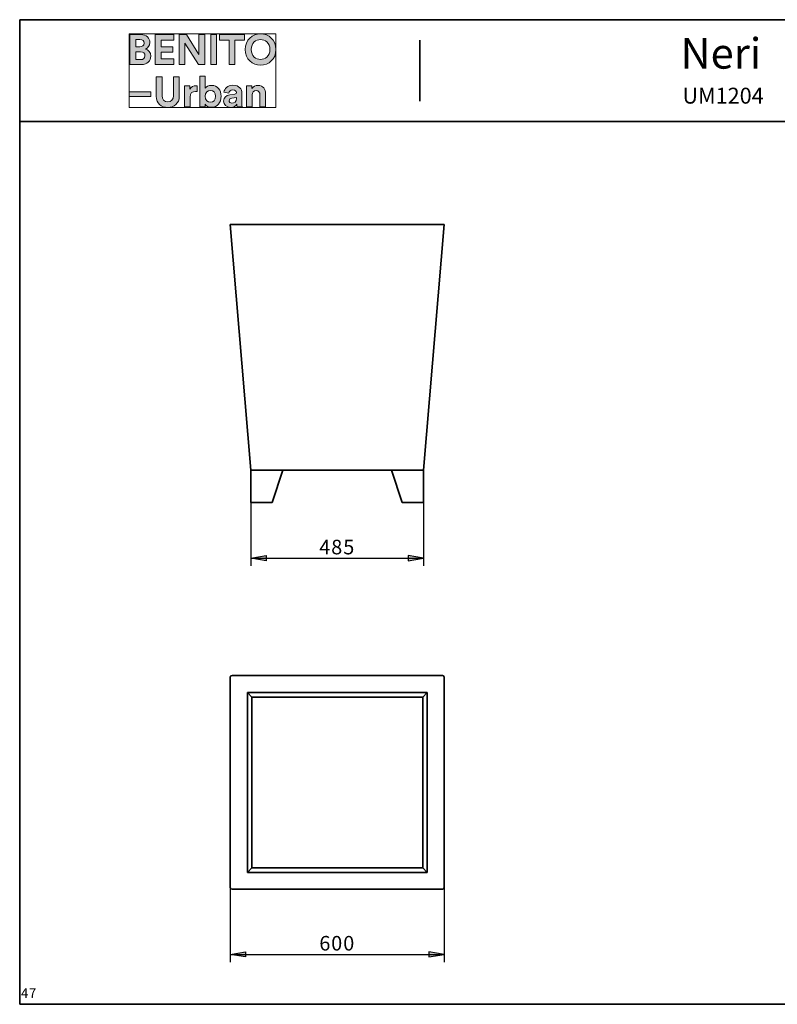
# Model space of a CAD drawing. Units: inches. Extents: x 28 to 823, y 27 to 586.
# Drawn here: x 28 to 450, y 38 to 586 of the extents above; entities that cross this region are included whole.
import ezdxf

# ---------------------------------------------------------------- set-up
doc = ezdxf.new("R2010")
doc.units = ezdxf.units.IN
doc.header["$MEASUREMENT"] = 0
doc.layers.add('Capa 1', color=7, linetype='Continuous')

# ---------------------------------------------------------------- blocks, each defined once
blk = doc.blocks.new('block 2')
at = {"layer": 'Capa 1', "true_color": 0x1a171b}
h = blk.add_hatch(color=179, dxfattribs=at)
h.dxf.hatch_style = 2
edge = h.paths.add_edge_path()
edge.add_spline(control_points=[(89.23, 578.02), (89.23, 578.02), (89.23, 561.33), (89.23, 561.33), (89.23, 561.33), (95.67, 561.33), (95.67, 561.33), (98.81, 561.33), (100.83, 563.29), (100.83, 565.99), (100.83, 568.06), (99.51, 569.55), (97.88, 569.95), (99.27, 570.42), (100.31, 571.81), (100.31, 573.52), (100.31, 576.11), (98.47, 578.02), (95.22, 578.02), (95.22, 578.02), (89.23, 578.02), (89.23, 578.02)], knot_values=[0, 0, 0, 0, 1, 1, 1, 2, 2, 2, 3, 3, 3, 4, 4, 4, 5, 5, 5, 6, 6, 6, 7, 7, 7, 7], degree=3, periodic=1)
edge = h.paths.add_edge_path()
edge.add_spline(control_points=[(92.42, 571.13), (92.42, 571.13), (92.42, 575.29), (92.42, 575.29), (92.42, 575.29), (94.71, 575.29), (94.71, 575.29), (96.29, 575.29), (97.11, 574.48), (97.11, 573.22), (97.11, 571.95), (96.21, 571.13), (94.73, 571.13), (94.73, 571.13), (92.42, 571.13), (92.42, 571.13)], knot_values=[0, 0, 0, 0, 1, 1, 1, 2, 2, 2, 3, 3, 3, 4, 4, 4, 5, 5, 5, 5], degree=3, periodic=1)
edge = h.paths.add_edge_path()
edge.add_spline(control_points=[(92.42, 564.05), (92.42, 564.05), (92.42, 568.44), (92.42, 568.44), (92.42, 568.44), (95.11, 568.44), (95.11, 568.44), (96.72, 568.44), (97.58, 567.52), (97.58, 566.21), (97.58, 564.87), (96.64, 564.05), (95.06, 564.05), (95.06, 564.05), (92.42, 564.05), (92.42, 564.05)], knot_values=[0, 0, 0, 0, 1, 1, 1, 2, 2, 2, 3, 3, 3, 4, 4, 4, 5, 5, 5, 5], degree=3, periodic=1)
h.paths.add_polyline_path([(113.72, 561.33), (113.72, 564.4), (106.52, 564.4), (106.52, 568.26), (113.03, 568.26), (113.03, 571.14), (106.52, 571.14), (106.52, 574.97), (113.72, 574.97), (113.72, 578.02), (103.27, 578.02), (103.27, 561.33)])
h.paths.add_polyline_path([(130.85, 561.33), (130.85, 578.02), (127.61, 578.02), (127.61, 566.98), (120.67, 578.02), (116.62, 578.02), (116.62, 561.33), (119.86, 561.33), (119.86, 573.17), (127.44, 561.33)])
h.paths.add_polyline_path([(137.49, 578.02), (134.2, 578.02), (134.2, 561.33), (137.49, 561.33)])
h.paths.add_polyline_path([(152.93, 574.94), (152.93, 578.02), (139.12, 578.02), (139.12, 574.94), (144.39, 574.94), (144.39, 561.33), (147.66, 561.33), (147.66, 574.94)])
edge = h.paths.add_edge_path()
edge.add_spline(control_points=[(156.74, 569.68), (156.74, 573.46), (159.39, 575.24), (161.95, 575.24), (164.54, 575.24), (167.17, 573.46), (167.17, 569.68), (167.17, 565.93), (164.54, 564.13), (161.95, 564.13), (159.39, 564.13), (156.74, 565.93), (156.74, 569.68)], knot_values=[0, 0, 0, 0, 1, 1, 1, 2, 2, 2, 3, 3, 3, 4, 4, 4, 4], degree=3, periodic=0)
edge.add_line((156.74, 569.68), (156.74, 569.68))
edge = h.paths.add_edge_path()
edge.add_spline(control_points=[(153.38, 569.67), (153.38, 564.3), (157.42, 560.98), (161.95, 560.98), (166.48, 560.98), (170.53, 564.3), (170.53, 569.67), (170.53, 575.05), (166.48, 578.37), (161.95, 578.37), (157.42, 578.37), (153.38, 575.05), (153.38, 569.67)], knot_values=[0, 0, 0, 0, 1, 1, 1, 2, 2, 2, 3, 3, 3, 4, 4, 4, 4], degree=3, periodic=0)
edge.add_line((153.38, 569.67), (153.38, 569.67))
h = blk.add_hatch(color=179, dxfattribs=at)
h.dxf.hatch_style = 2
h.paths.add_polyline_path([(100.92, 546.13), (88.77, 546.13), (88.77, 543.43), (100.92, 543.43)])
edge = h.paths.add_edge_path()
edge.add_spline(control_points=[(126.61, 549.43), (126.37, 549.45), (126.15, 549.47), (125.88, 549.47), (124.89, 549.47), (123.29, 549.18), (122.58, 547.66), (122.58, 547.66), (122.58, 549.38), (122.58, 549.38), (122.58, 549.38), (119.55, 549.38), (119.55, 549.38), (119.55, 549.38), (119.55, 537.79), (119.55, 537.79), (119.55, 537.79), (122.67, 537.79), (122.67, 537.79), (122.67, 537.79), (122.67, 543.09), (122.67, 543.09), (122.67, 545.59), (124.07, 546.36), (125.67, 546.36), (125.95, 546.36), (126.25, 546.35), (126.61, 546.26), (126.61, 546.26), (126.61, 549.43), (126.61, 549.43)], knot_values=[0, 0, 0, 0, 1, 1, 1, 2, 2, 2, 3, 3, 3, 4, 4, 4, 5, 5, 5, 6, 6, 6, 7, 7, 7, 8, 8, 8, 9, 9, 9, 10, 10, 10, 10], degree=3, periodic=1)
edge = h.paths.add_edge_path()
edge.add_spline(control_points=[(131.12, 537.79), (131.12, 537.79), (131.12, 539.22), (131.12, 539.22), (131.74, 538.23), (132.96, 537.5), (134.56, 537.5), (137.84, 537.5), (140.01, 540.12), (140.01, 543.63), (140.01, 547.07), (138.06, 549.69), (134.67, 549.69), (132.96, 549.69), (131.69, 548.93), (131.17, 548.11), (131.17, 548.11), (131.17, 554.84), (131.17, 554.84), (131.17, 554.84), (128.08, 554.84), (128.08, 554.84), (128.08, 554.84), (128.08, 537.79), (128.08, 537.79), (128.08, 537.79), (131.12, 537.79), (131.12, 537.79)], knot_values=[0, 0, 0, 0, 1, 1, 1, 2, 2, 2, 3, 3, 3, 4, 4, 4, 5, 5, 5, 6, 6, 6, 7, 7, 7, 8, 8, 8, 9, 9, 9, 9], degree=3, periodic=1)
edge = h.paths.add_edge_path()
edge.add_spline(control_points=[(157.27, 544.45), (157.27, 545.79), (158.08, 546.85), (159.44, 546.85), (160.94, 546.85), (161.58, 545.84), (161.58, 544.55), (161.58, 544.55), (161.58, 537.79), (161.58, 537.79), (161.58, 537.79), (164.71, 537.79), (164.71, 537.79), (164.71, 537.79), (164.71, 545.09), (164.71, 545.09), (164.71, 547.64), (163.39, 549.69), (160.52, 549.69), (159.27, 549.69), (157.88, 549.15), (157.18, 547.94), (157.18, 547.94), (157.18, 549.38), (157.18, 549.38), (157.18, 549.38), (154.14, 549.38), (154.14, 549.38), (154.14, 549.38), (154.14, 537.79), (154.14, 537.79), (154.14, 537.79), (157.27, 537.79), (157.27, 537.79), (157.27, 537.79), (157.27, 544.45), (157.27, 544.45)], knot_values=[0, 0, 0, 0, 1, 1, 1, 2, 2, 2, 3, 3, 3, 4, 4, 4, 5, 5, 5, 6, 6, 6, 7, 7, 7, 8, 8, 8, 9, 9, 9, 10, 10, 10, 11, 11, 11, 12, 12, 12, 12], degree=3, periodic=1)
edge = h.paths.add_edge_path()
edge.add_spline(control_points=[(110.25, 537.42), (113.82, 537.42), (116.67, 539.6), (116.67, 543.69), (116.67, 543.69), (116.67, 554.48), (116.67, 554.48), (116.67, 554.48), (113.42, 554.48), (113.42, 554.48), (113.42, 554.48), (113.42, 543.95), (113.42, 543.95), (113.42, 541.75), (112.23, 540.59), (110.25, 540.59), (108.32, 540.59), (107.09, 541.75), (107.09, 543.95), (107.09, 543.95), (107.09, 554.48), (107.09, 554.48), (107.09, 554.48), (103.85, 554.48), (103.85, 554.48), (103.85, 554.48), (103.85, 543.69), (103.85, 543.69), (103.85, 539.6), (106.69, 537.42), (110.25, 537.42)], knot_values=[0, 0, 0, 0, 1, 1, 1, 2, 2, 2, 3, 3, 3, 4, 4, 4, 5, 5, 5, 6, 6, 6, 7, 7, 7, 8, 8, 8, 9, 9, 9, 10, 10, 10, 10], degree=3, periodic=0)
edge.add_line((110.25, 537.42), (110.25, 537.42))
edge = h.paths.add_edge_path()
edge.add_spline(control_points=[(136.89, 543.61), (136.89, 541.5), (135.61, 540.32), (134.02, 540.32), (132.44, 540.32), (131.12, 541.51), (131.12, 543.61), (131.12, 545.73), (132.44, 546.88), (134.02, 546.88), (135.61, 546.88), (136.89, 545.73), (136.89, 543.61)], knot_values=[0, 0, 0, 0, 1, 1, 1, 2, 2, 2, 3, 3, 3, 4, 4, 4, 4], degree=3, periodic=0)
edge.add_line((136.89, 543.61), (136.89, 543.61))
edge = h.paths.add_edge_path()
edge.add_spline(control_points=[(141.33, 540.94), (141.33, 539.13), (142.85, 537.47), (145.31, 537.47), (147.03, 537.47), (148.13, 538.28), (148.73, 539.18), (148.73, 538.73), (148.77, 538.11), (148.84, 537.79), (148.84, 537.79), (151.72, 537.79), (151.72, 537.79), (151.63, 538.19), (151.56, 539.02), (151.56, 539.63), (151.56, 539.63), (151.56, 545.32), (151.56, 545.32), (151.56, 547.66), (150.21, 549.74), (146.53, 549.74), (143.43, 549.74), (141.76, 547.72), (141.57, 545.91), (141.57, 545.91), (144.36, 545.32), (144.36, 545.32), (144.44, 546.35), (145.19, 547.2), (146.56, 547.2), (147.88, 547.2), (148.52, 546.53), (148.52, 545.71), (148.52, 545.31), (148.29, 544.97), (147.64, 544.89), (147.64, 544.89), (144.79, 544.45), (144.79, 544.45), (142.86, 544.18), (141.33, 543.02), (141.33, 540.94)], knot_values=[0, 0, 0, 0, 1, 1, 1, 2, 2, 2, 3, 3, 3, 4, 4, 4, 5, 5, 5, 6, 6, 6, 7, 7, 7, 8, 8, 8, 9, 9, 9, 10, 10, 10, 11, 11, 11, 12, 12, 12, 13, 13, 13, 14, 14, 14, 14], degree=3, periodic=0)
edge.add_line((141.33, 540.94), (141.33, 540.94))
edge = h.paths.add_edge_path()
edge.add_spline(control_points=[(145.97, 539.8), (144.96, 539.8), (144.47, 540.46), (144.47, 541.15), (144.47, 542.03), (145.09, 542.47), (145.9, 542.6), (145.9, 542.6), (148.52, 542.99), (148.52, 542.99), (148.52, 542.99), (148.52, 542.47), (148.52, 542.47), (148.52, 540.44), (147.29, 539.8), (145.97, 539.8)], knot_values=[0, 0, 0, 0, 1, 1, 1, 2, 2, 2, 3, 3, 3, 4, 4, 4, 5, 5, 5, 5], degree=3, periodic=0)
edge.add_line((145.97, 539.8), (145.97, 539.8))
at = {"layer": 'Capa 1', "lineweight": 0}
for points in [[(88.77, 537.42), (170.53, 537.42), (170.53, 578.37), (88.77, 578.37), (88.77, 537.42)], [(113.72, 561.33), (113.72, 564.4), (106.52, 564.4), (106.52, 568.26), (113.03, 568.26), (113.03, 571.14), (106.52, 571.14), (106.52, 574.97), (113.72, 574.97), (113.72, 578.02), (103.27, 578.02), (103.27, 561.33), (113.72, 561.33)], [(130.85, 561.33), (130.85, 578.02), (127.61, 578.02), (127.61, 566.98), (120.67, 578.02), (116.62, 578.02), (116.62, 561.33), (119.86, 561.33), (119.86, 573.17), (127.44, 561.33), (130.85, 561.33)], [(137.49, 578.02), (134.2, 578.02), (134.2, 561.33), (137.49, 561.33), (137.49, 578.02)], [(152.93, 574.94), (152.93, 578.02), (139.12, 578.02), (139.12, 574.94), (144.39, 574.94), (144.39, 561.33), (147.66, 561.33), (147.66, 574.94), (152.93, 574.94)], [(100.92, 546.13), (88.77, 546.13), (88.77, 543.43), (100.92, 543.43), (100.92, 546.13)]]:
    blk.add_lwpolyline(points, dxfattribs=at)
for points, knots in [([(89.23, 578.02), (89.23, 578.02), (89.23, 561.33), (89.23, 561.33), (89.23, 561.33), (95.67, 561.33), (95.67, 561.33), (98.81, 561.33), (100.83, 563.29), (100.83, 565.99), (100.83, 568.06), (99.51, 569.55), (97.88, 569.95), (99.27, 570.42), (100.31, 571.81), (100.31, 573.52), (100.31, 576.11), (98.47, 578.02), (95.22, 578.02), (95.22, 578.02), (89.23, 578.02), (89.23, 578.02)], [0, 0, 0, 0, 1, 1, 1, 2, 2, 2, 3, 3, 3, 4, 4, 4, 5, 5, 5, 6, 6, 6, 7, 7, 7, 7]), ([(153.38, 569.67), (153.38, 564.3), (157.42, 560.98), (161.95, 560.98), (166.48, 560.98), (170.53, 564.3), (170.53, 569.67), (170.53, 575.05), (166.48, 578.37), (161.95, 578.37), (157.42, 578.37), (153.38, 575.05), (153.38, 569.67)], [0, 0, 0, 0, 1, 1, 1, 2, 2, 2, 3, 3, 3, 4, 4, 4, 4]), ([(92.42, 571.13), (92.42, 571.13), (92.42, 575.29), (92.42, 575.29), (92.42, 575.29), (94.71, 575.29), (94.71, 575.29), (96.29, 575.29), (97.11, 574.48), (97.11, 573.22), (97.11, 571.95), (96.21, 571.13), (94.73, 571.13), (94.73, 571.13), (92.42, 571.13), (92.42, 571.13)], [0, 0, 0, 0, 1, 1, 1, 2, 2, 2, 3, 3, 3, 4, 4, 4, 5, 5, 5, 5]), ([(156.74, 569.68), (156.74, 573.46), (159.39, 575.24), (161.95, 575.24), (164.54, 575.24), (167.17, 573.46), (167.17, 569.68), (167.17, 565.93), (164.54, 564.13), (161.95, 564.13), (159.39, 564.13), (156.74, 565.93), (156.74, 569.68)], [0, 0, 0, 0, 1, 1, 1, 2, 2, 2, 3, 3, 3, 4, 4, 4, 4]), ([(92.42, 564.05), (92.42, 564.05), (92.42, 568.44), (92.42, 568.44), (92.42, 568.44), (95.11, 568.44), (95.11, 568.44), (96.72, 568.44), (97.58, 567.52), (97.58, 566.21), (97.58, 564.87), (96.64, 564.05), (95.06, 564.05), (95.06, 564.05), (92.42, 564.05), (92.42, 564.05)], [0, 0, 0, 0, 1, 1, 1, 2, 2, 2, 3, 3, 3, 4, 4, 4, 5, 5, 5, 5]), ([(110.25, 537.42), (113.82, 537.42), (116.67, 539.6), (116.67, 543.69), (116.67, 543.69), (116.67, 554.48), (116.67, 554.48), (116.67, 554.48), (113.42, 554.48), (113.42, 554.48), (113.42, 554.48), (113.42, 543.95), (113.42, 543.95), (113.42, 541.75), (112.23, 540.59), (110.25, 540.59), (108.32, 540.59), (107.09, 541.75), (107.09, 543.95), (107.09, 543.95), (107.09, 554.48), (107.09, 554.48), (107.09, 554.48), (103.85, 554.48), (103.85, 554.48), (103.85, 554.48), (103.85, 543.69), (103.85, 543.69), (103.85, 539.6), (106.69, 537.42), (110.25, 537.42)], [0, 0, 0, 0, 1, 1, 1, 2, 2, 2, 3, 3, 3, 4, 4, 4, 5, 5, 5, 6, 6, 6, 7, 7, 7, 8, 8, 8, 9, 9, 9, 10, 10, 10, 10]), ([(131.12, 537.79), (131.12, 537.79), (131.12, 539.22), (131.12, 539.22), (131.74, 538.23), (132.96, 537.5), (134.56, 537.5), (137.84, 537.5), (140.01, 540.12), (140.01, 543.63), (140.01, 547.07), (138.06, 549.69), (134.67, 549.69), (132.96, 549.69), (131.69, 548.93), (131.17, 548.11), (131.17, 548.11), (131.17, 554.84), (131.17, 554.84), (131.17, 554.84), (128.08, 554.84), (128.08, 554.84), (128.08, 554.84), (128.08, 537.79), (128.08, 537.79), (128.08, 537.79), (131.12, 537.79), (131.12, 537.79)], [0, 0, 0, 0, 1, 1, 1, 2, 2, 2, 3, 3, 3, 4, 4, 4, 5, 5, 5, 6, 6, 6, 7, 7, 7, 8, 8, 8, 9, 9, 9, 9]), ([(126.61, 549.43), (126.37, 549.45), (126.15, 549.47), (125.88, 549.47), (124.89, 549.47), (123.29, 549.18), (122.58, 547.66), (122.58, 547.66), (122.58, 549.38), (122.58, 549.38), (122.58, 549.38), (119.55, 549.38), (119.55, 549.38), (119.55, 549.38), (119.55, 537.79), (119.55, 537.79), (119.55, 537.79), (122.67, 537.79), (122.67, 537.79), (122.67, 537.79), (122.67, 543.09), (122.67, 543.09), (122.67, 545.59), (124.07, 546.36), (125.67, 546.36), (125.95, 546.36), (126.25, 546.35), (126.61, 546.26), (126.61, 546.26), (126.61, 549.43), (126.61, 549.43)], [0, 0, 0, 0, 1, 1, 1, 2, 2, 2, 3, 3, 3, 4, 4, 4, 5, 5, 5, 6, 6, 6, 7, 7, 7, 8, 8, 8, 9, 9, 9, 10, 10, 10, 10]), ([(141.33, 540.94), (141.33, 539.13), (142.85, 537.47), (145.31, 537.47), (147.03, 537.47), (148.13, 538.28), (148.73, 539.18), (148.73, 538.73), (148.77, 538.11), (148.84, 537.79), (148.84, 537.79), (151.72, 537.79), (151.72, 537.79), (151.63, 538.19), (151.56, 539.02), (151.56, 539.63), (151.56, 539.63), (151.56, 545.32), (151.56, 545.32), (151.56, 547.66), (150.21, 549.74), (146.53, 549.74), (143.43, 549.74), (141.76, 547.72), (141.57, 545.91), (141.57, 545.91), (144.36, 545.32), (144.36, 545.32), (144.44, 546.35), (145.19, 547.2), (146.56, 547.2), (147.88, 547.2), (148.52, 546.53), (148.52, 545.71), (148.52, 545.31), (148.29, 544.97), (147.64, 544.89), (147.64, 544.89), (144.79, 544.45), (144.79, 544.45), (142.86, 544.18), (141.33, 543.02), (141.33, 540.94)], [0, 0, 0, 0, 1, 1, 1, 2, 2, 2, 3, 3, 3, 4, 4, 4, 5, 5, 5, 6, 6, 6, 7, 7, 7, 8, 8, 8, 9, 9, 9, 10, 10, 10, 11, 11, 11, 12, 12, 12, 13, 13, 13, 14, 14, 14, 14]), ([(157.27, 544.45), (157.27, 545.79), (158.08, 546.85), (159.44, 546.85), (160.94, 546.85), (161.58, 545.84), (161.58, 544.55), (161.58, 544.55), (161.58, 537.79), (161.58, 537.79), (161.58, 537.79), (164.71, 537.79), (164.71, 537.79), (164.71, 537.79), (164.71, 545.09), (164.71, 545.09), (164.71, 547.64), (163.39, 549.69), (160.52, 549.69), (159.27, 549.69), (157.88, 549.15), (157.18, 547.94), (157.18, 547.94), (157.18, 549.38), (157.18, 549.38), (157.18, 549.38), (154.14, 549.38), (154.14, 549.38), (154.14, 549.38), (154.14, 537.79), (154.14, 537.79), (154.14, 537.79), (157.27, 537.79), (157.27, 537.79), (157.27, 537.79), (157.27, 544.45), (157.27, 544.45)], [0, 0, 0, 0, 1, 1, 1, 2, 2, 2, 3, 3, 3, 4, 4, 4, 5, 5, 5, 6, 6, 6, 7, 7, 7, 8, 8, 8, 9, 9, 9, 10, 10, 10, 11, 11, 11, 12, 12, 12, 12]), ([(136.89, 543.61), (136.89, 541.5), (135.61, 540.32), (134.02, 540.32), (132.44, 540.32), (131.12, 541.51), (131.12, 543.61), (131.12, 545.73), (132.44, 546.88), (134.02, 546.88), (135.61, 546.88), (136.89, 545.73), (136.89, 543.61)], [0, 0, 0, 0, 1, 1, 1, 2, 2, 2, 3, 3, 3, 4, 4, 4, 4]), ([(145.97, 539.8), (144.96, 539.8), (144.47, 540.46), (144.47, 541.15), (144.47, 542.03), (145.09, 542.47), (145.9, 542.6), (145.9, 542.6), (148.52, 542.99), (148.52, 542.99), (148.52, 542.99), (148.52, 542.47), (148.52, 542.47), (148.52, 540.44), (147.29, 539.8), (145.97, 539.8)], [0, 0, 0, 0, 1, 1, 1, 2, 2, 2, 3, 3, 3, 4, 4, 4, 5, 5, 5, 5])]:
    blk.add_open_spline(points, degree=3, knots=knots, dxfattribs=at)

msp = doc.modelspace()

# ---------------------------------------------------------------- hatches: boundary and pattern name
at = {"layer": 'Capa 1', "true_color": 0xffffff}
for points in [[(165.03, 285.02), (156.51, 286.46), (165.03, 287.9)], [(244.23, 285.02), (252.75, 286.46), (244.23, 287.9)], [(153.63, 64.46), (145.11, 65.9), (153.63, 67.34)], [(255.63, 64.46), (264.16, 65.9), (255.63, 67.34)]]:
    msp.add_hatch(color=7, dxfattribs=at).paths.add_polyline_path(points)

# ---------------------------------------------------------------- linework, layer by layer
at = {"layer": 'Capa 1', "color": 7, "lineweight": 35, "true_color": 0xffffff}
for points in [[(27.81, 38.12), (27.81, 586.28)], [(538.05, 586.28), (27.81, 586.28)], [(812.97, 586.28), (27.81, 586.28)], [(250.65, 540.92), (250.65, 574.88)], [(27.81, 529.52), (812.97, 529.52)], [(145.11, 472.34), (146.07, 472.34)], [(156.52, 335.42), (145.12, 472.34)], [(263.19, 472.34), (146.07, 472.34)], [(264.15, 472.34), (252.75, 335.42)], [(263.19, 472.34), (264.15, 472.34)], [(156.52, 317.54), (156.52, 335.42)], [(156.87, 335.42), (156.52, 335.42)], [(157.48, 335.42), (156.87, 335.42)], [(157.48, 335.42), (174.4, 335.42)], [(157.48, 335.42), (157.48, 335.42)], [(174.4, 335.42), (168.4, 317.54)], [(234.87, 335.42), (174.4, 335.42)], [(251.79, 335.42), (234.87, 335.42)], [(240.87, 317.54), (234.87, 335.42)], [(251.79, 335.42), (251.79, 335.42)], [(252.52, 335.42), (251.79, 335.42)], [(252.75, 335.42), (252.52, 335.42)], [(252.75, 335.42), (252.75, 317.54)], [(157.48, 317.54), (156.52, 317.54)], [(157.48, 317.54), (168.4, 317.54)], [(240.87, 317.54), (251.79, 317.54)], [(252.75, 317.54), (251.79, 317.54)], [(145.11, 103.1), (145.11, 220.22)], [(145.48, 220.94), (145.12, 220.22)], [(146.07, 221.18), (145.47, 220.94)], [(146.07, 221.18), (263.19, 221.18)], [(263.91, 220.94), (263.19, 221.18)], [(264.15, 220.22), (263.91, 220.94)], [(264.15, 220.22), (264.15, 103.1)], [(154.6, 211.7), (157.12, 209.18)], [(154.6, 111.5), (154.6, 211.7)], [(154.6, 211.7), (254.79, 211.7)], [(157.11, 114.02), (157.11, 209.18)], [(157.11, 209.18), (252.27, 209.18)], [(254.79, 211.7), (252.27, 209.18)], [(252.27, 209.18), (252.27, 114.02)], [(254.79, 211.7), (254.79, 111.5)], [(154.6, 111.5), (157.12, 114.02)], [(254.79, 111.5), (154.6, 111.5)], [(252.27, 114.02), (157.11, 114.02)], [(254.79, 111.5), (252.27, 114.02)], [(145.11, 103.1), (145.47, 102.38)], [(145.48, 102.38), (146.08, 102.14)], [(263.19, 102.14), (146.07, 102.14)], [(263.19, 102.14), (263.91, 102.38)], [(263.91, 102.38), (264.15, 103.1)], [(27.81, 38.12), (812.97, 38.12)]]:
    msp.add_lwpolyline(points, dxfattribs=at)
at = {"layer": 'Capa 1', "color": 7, "lineweight": 25, "true_color": 0xffffff}
for points in [[(156.52, 335.42), (156.52, 282.26)], [(252.75, 335.42), (252.75, 282.26)], [(165.03, 285.02), (156.51, 286.46)], [(156.52, 286.46), (165.04, 287.9)], [(156.52, 286.46), (252.75, 286.46)], [(165.03, 287.9), (165.03, 285.02)], [(252.75, 286.46), (244.23, 287.9)], [(244.23, 287.9), (244.23, 285.02)], [(244.23, 285.02), (252.75, 286.46)], [(145.11, 103.1), (145.11, 61.58)], [(264.15, 103.1), (264.15, 61.58)], [(145.11, 65.9), (153.63, 67.34)], [(153.63, 64.46), (145.11, 65.9)], [(145.11, 65.9), (264.15, 65.9)], [(153.63, 67.34), (153.63, 64.46)], [(264.15, 65.9), (255.63, 67.34)], [(255.63, 67.34), (255.63, 64.46)], [(255.63, 64.46), (264.16, 65.9)]]:
    msp.add_lwpolyline(points, dxfattribs=at)
at = {"layer": 'Capa 1', "lineweight": 0}
for points in [[(165.03, 285.02), (156.51, 286.46), (165.03, 287.9), (165.03, 285.02)], [(244.23, 285.02), (252.75, 286.46), (244.23, 287.9), (244.23, 285.02)], [(153.63, 64.46), (145.11, 65.9), (153.63, 67.34), (153.63, 64.46)], [(255.63, 64.46), (264.16, 65.9), (255.63, 67.34), (255.63, 64.46)]]:
    msp.add_lwpolyline(points, dxfattribs=at)

# ---------------------------------------------------------------- block references
at = {"layer": 'Capa 1'}
msp.add_blockref('block 2', (0, 0), dxfattribs=at)

# ---------------------------------------------------------------- texts
at = {"layer": 'Capa 1', "color": 7, "true_color": 0xffffff, "attachment_point": 7}
for s, insert, char_height in [('\\fCircular Std|b1|i0|c0|p34;\\W0.999408;Neri', (395.81, 559.02), 17.0099), ('\\fCircular Std Book|b0|i0|c0|p34;\\W0.999462;UM1204', (396.89, 539.55), 8.8447), ('\\fHelvetica|b0|i0|c0|p34;\\W1.00055;4', (194.68, 288.62), 8.1074), ('\\fHelvetica|b0|i0|c0|p34;\\W1.00055;8', (201.29, 288.62), 8.1074), ('\\fHelvetica|b0|i0|c0|p34;\\W1.00055;5', (208, 288.62), 8.1074), ('\\fHelvetica|b0|i0|c0|p34;\\W1.00055;6', (194.68, 68.06), 8.1074), ('\\fHelvetica|b0|i0|c0|p34;\\W1.00055;0', (201.29, 68.06), 8.1074), ('\\fHelvetica|b0|i0|c0|p34;\\W1.00055;0', (208, 68.06), 8.1074), ('\\fHelvetica|b0|i0|c0|p34;\\W1.00059;4', (28.52, 41.66), 5.4047), ('\\fHelvetica|b0|i0|c0|p34;\\W1.00059;7', (32.96, 41.66), 5.4047)]:
    msp.add_mtext(s, dxfattribs=dict(at, insert=insert, char_height=char_height))

doc.saveas('drawing.dxf')
